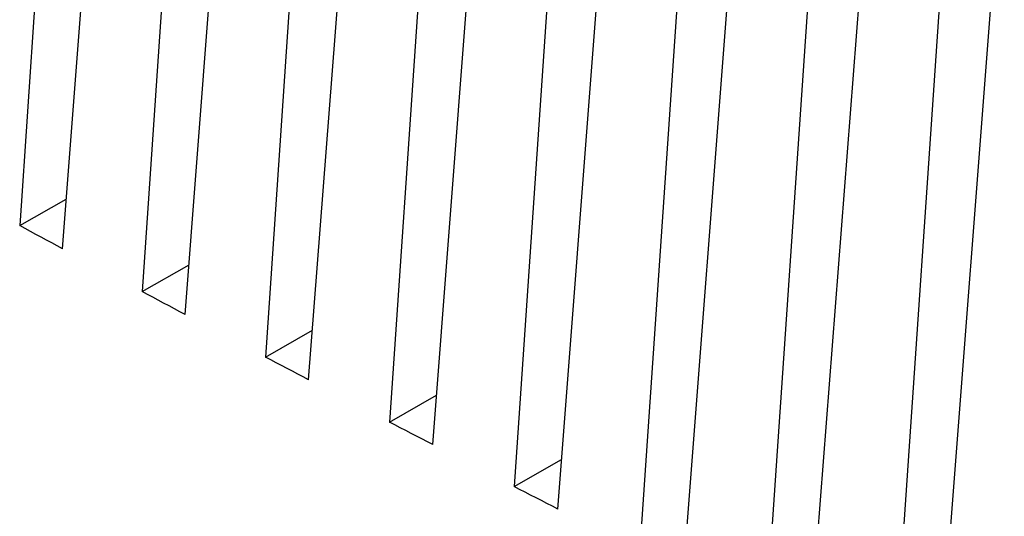
# Model space of a CAD drawing. Units: millimetres. Extents: x 0 to 841, y 0 to 594.
# Drawn here: x 317 to 340, y 134 to 146 of the extents above; entities that cross this region are included whole.
import ezdxf

# ---------------------------------------------------------------- set-up
doc = ezdxf.new("R2010")
doc.units = ezdxf.units.MM
doc.layers.add('SLD-0', color=179, linetype='Continuous')

msp = doc.modelspace()

# ---------------------------------------------------------------- linework, layer by layer
at = {"layer": 'SLD-0'}
for p, q in [((318.772, 160.451), (317.438, 140.953)), ((318.397, 140.434), (319.89, 159.846)), ((321.515, 158.972), (320.182, 139.475)), ((321.146, 138.96), (322.64, 158.372)), ((324.276, 157.504), (322.943, 138.007)), ((323.912, 137.496), (325.406, 156.909)), ((327.055, 156.046), (325.722, 136.548)), ((326.695, 136.042), (328.191, 155.455)), ((329.851, 154.598), (328.518, 135.1)), ((329.496, 134.598), (330.992, 154.012)), ((332.664, 153.159), (331.332, 133.662)), ((332.313, 133.164), (333.811, 152.579)), ((335.495, 151.731), (334.162, 132.233)), ((335.148, 131.74), (336.647, 151.156)), ((338.344, 150.313), (337.011, 130.815)), ((338, 130.327), (339.5, 149.742)), ((317.438, 140.953), (318.483, 141.55)), ((317.558, 140.888), (317.438, 140.953)), ((317.678, 140.823), (317.558, 140.888)), ((317.798, 140.758), (317.678, 140.823)), ((317.917, 140.693), (317.798, 140.758)), ((318.037, 140.629), (317.917, 140.693)), ((318.157, 140.564), (318.037, 140.629)), ((318.277, 140.499), (318.157, 140.564)), ((318.397, 140.434), (318.277, 140.499)), ((320.182, 139.475), (321.232, 140.074)), ((320.303, 139.41), (320.182, 139.475)), ((320.423, 139.346), (320.303, 139.41)), ((320.543, 139.282), (320.423, 139.346)), ((320.664, 139.217), (320.543, 139.282)), ((320.784, 139.153), (320.664, 139.217)), ((320.905, 139.089), (320.784, 139.153)), ((321.025, 139.024), (320.905, 139.089)), ((321.146, 138.96), (321.025, 139.024)), ((322.943, 138.007), (323.998, 138.609)), ((323.064, 137.943), (322.943, 138.007)), ((323.185, 137.879), (323.064, 137.943)), ((323.306, 137.815), (323.185, 137.879)), ((323.428, 137.751), (323.306, 137.815)), ((323.549, 137.687), (323.428, 137.751)), ((323.67, 137.624), (323.549, 137.687)), ((323.791, 137.56), (323.67, 137.624)), ((323.912, 137.496), (323.791, 137.56)), ((325.722, 136.548), (326.781, 137.153)), ((325.844, 136.485), (325.722, 136.548)), ((325.965, 136.422), (325.844, 136.485)), ((326.087, 136.358), (325.965, 136.422)), ((326.208, 136.295), (326.087, 136.358)), ((326.33, 136.232), (326.208, 136.295)), ((326.452, 136.169), (326.33, 136.232)), ((326.574, 136.105), (326.452, 136.169)), ((326.695, 136.042), (326.574, 136.105)), ((328.518, 135.1), (329.581, 135.707)), ((328.64, 135.037), (328.518, 135.1)), ((328.762, 134.975), (328.64, 135.037)), ((328.884, 134.912), (328.762, 134.975)), ((329.007, 134.849), (328.884, 134.912)), ((329.129, 134.786), (329.007, 134.849)), ((329.251, 134.724), (329.129, 134.786)), ((329.373, 134.661), (329.251, 134.724)), ((329.496, 134.598), (329.373, 134.661))]:
    msp.add_line(p, q, dxfattribs=at)

doc.saveas('drawing.dxf')
